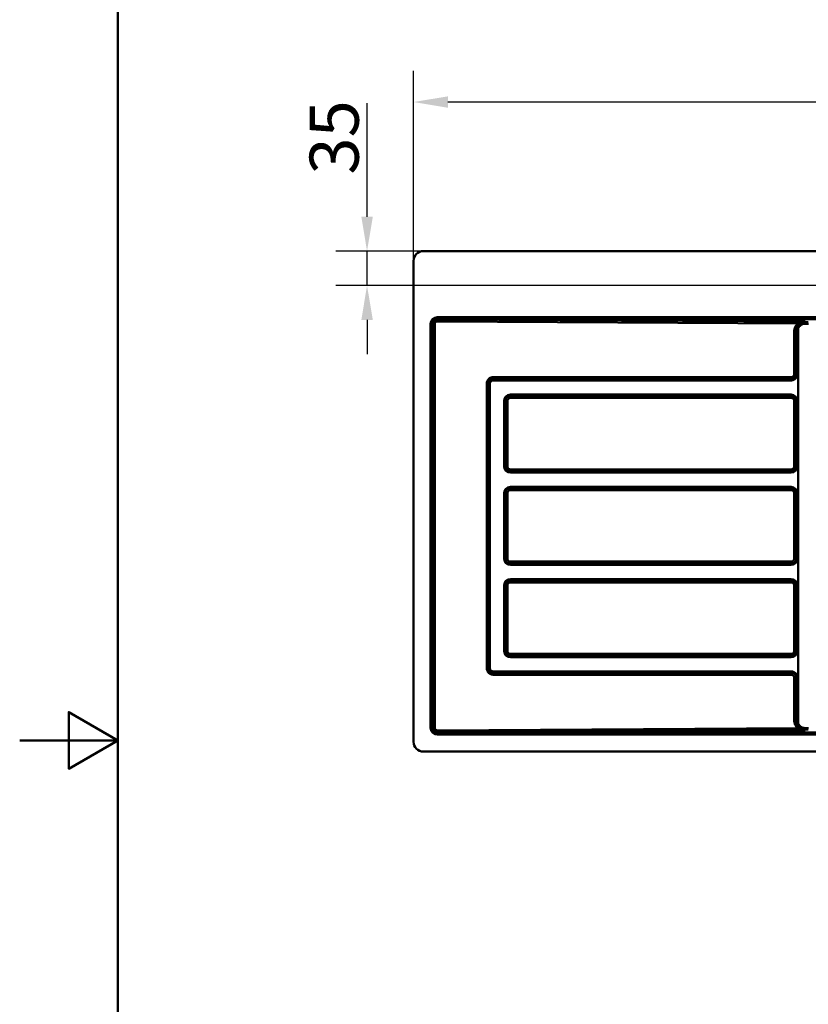
# Model space of a CAD drawing. Units: millimetres. Extents: x 0 to 2100, y 0 to 2970.
# Drawn here: x 0 to 804, y 1216 to 2219 of the extents above; entities that cross this region are included whole.
import ezdxf

# ---------------------------------------------------------------- set-up
doc = ezdxf.new("R2010")
doc.units = ezdxf.units.MM
doc.header["$LTSCALE"] = 10
for name, color, linetype, lineweight in [('Dimensions(ISO)', 7, 'Continuous', 25), ('Sketch Geometry(ISO)', 7, 'Continuous', 50), ('Visible Edges(ISO)', 7, 'Continuous', 50), ('Visible Tangent Edges(ISO)', 7, 'Continuous', 50)]:
    doc.layers.add(name, color=color, linetype=linetype, lineweight=lineweight)
doc.styles.add('Text__5.0mm', font='arial.ttf', dxfattribs={"width": 0.9})
doc.dimstyles.new('KS-Marketing', dxfattribs={"dimscale": 10, "dimtxt": 5, "dimasz": 3.5, "dimexe": 3.175, "dimexo": 0, "dimgap": 0.8, "dimtad": 1, "dimdec": 1, "dimrnd": 1e-08, "dimtxsty": 'Text__5.0mm', "dimcen": 0.09, "dimdle": 10, "dimclrd": 7, "dimclre": 7, "dimclrt": 7, "dimadec": 0, "dimazin": 2, "dimtfac": 0.7, "dimtdec": 4, "dimtmove": 0, "dimatfit": 3, "dimfxl": 1, "dimtolj": 1, "dimlwd": 25, "dimlwe": 25, "dimarcsym": 0})

# ---------------------------------------------------------------- blocks, each defined once
blk = doc.blocks.new('*D6')
at = {"layer": 'Defpoints', "color": 0, "linetype": 'Continuous', "transparency": 16777216}
for p in [(401.5, 2135.4), (401.5, 1973.5), (1401.5, 1973.5)]:
    blk.add_point(p, dxfattribs=at)
at = {"layer": 'Dimensions(ISO)', "color": 7, "linetype": 'Continuous', "lineweight": 25, "transparency": 16777216}
for p, q in [((401.5, 1973.5), (401.5, 2167.2)), ((1401.5, 1973.5), (1401.5, 2167.2)), ((1366.5, 2135.4), (436.5, 2135.4))]:
    blk.add_line(p, q, dxfattribs=at)
at = {"layer": 'Dimensions(ISO)', "color": 7, "linetype": 'Continuous', "transparency": 16777216}
for points in [[(436.5, 2141.2), (436.5, 2129.6), (401.5, 2135.4)], [(1366.5, 2141.2), (1366.5, 2129.6), (1401.5, 2135.4)]]:
    blk.add_solid(points, dxfattribs=at)
at = {"layer": 'Dimensions(ISO)', "color": 7, "linetype": 'Continuous', "lineweight": 25, "transparency": 16777216, "insert": (836.5, 2168.9), "char_height": 50, "attachment_point": 4, "style": 'Text__5.0mm'}
blk.add_mtext('\\A1;1000', dxfattribs=at)
blk = doc.blocks.new('*D12')
at = {"layer": 'Defpoints', "color": 0, "linetype": 'Continuous', "transparency": 16777216}
for p in [(411.5, 1983.5), (354.1, 1948.5), (1139, 1948.5)]:
    blk.add_point(p, dxfattribs=at)
at = {"layer": 'Dimensions(ISO)', "color": 7, "linetype": 'Continuous', "lineweight": 25, "transparency": 16777216}
for p, q in [((354.1, 2018.5), (354.1, 2134.3)), ((411.5, 1983.5), (322.4, 1983.5)), ((354.1, 1948.5), (354.1, 1983.5)), ((1139, 1948.5), (322.4, 1948.5)), ((354.1, 1913.5), (354.1, 1878.5))]:
    blk.add_line(p, q, dxfattribs=at)
at = {"layer": 'Dimensions(ISO)', "color": 7, "linetype": 'Continuous', "transparency": 16777216}
for points in [[(348.3, 2018.5), (360, 2018.5), (354.1, 1983.5)], [(348.3, 1913.5), (360, 1913.5), (354.1, 1948.5)]]:
    blk.add_solid(points, dxfattribs=at)
at = {"layer": 'Dimensions(ISO)', "color": 7, "linetype": 'Continuous', "lineweight": 25, "transparency": 16777216, "insert": (320.6, 2061.5), "char_height": 50, "attachment_point": 4, "rotation": 90, "style": 'Text__5.0mm'}
blk.add_mtext('\\A1;35', dxfattribs=at)
blk = doc.blocks.new('Borders Default Border')
at = {"layer": 'Sketch Geometry(ISO)', "flags": 128}
for points in [[(10, 10), (10, 287), (200, 287), (200, 10), (10, 10)], [(0, 148.5), (10, 148.5), (5, 151.39), (5, 145.61), (10, 148.5)]]:
    blk.add_lwpolyline(points, dxfattribs=at)

msp = doc.modelspace()

# ---------------------------------------------------------------- linework, layer by layer
at = {"layer": 'Visible Edges(ISO)'}
for p, q in [((411.5, 1983.55), (1391.5, 1983.55)), ((401.5, 1483.55), (401.5, 1973.55)), ((1391.5, 1473.55), (411.5, 1473.55))]:
    msp.add_line(p, q, dxfattribs=at)
for centre, start, end in [((411.5, 1973.55), 90, 180), ((411.5, 1483.55), 180, 270)]:
    msp.add_arc(centre, 10, start, end, dxfattribs=at)
at = {"layer": 'Visible Tangent Edges(ISO)'}
for p, q in [((425.73, 1916.15), (425.73, 1914.2)), ((1376.29, 1916.15), (425.73, 1916.15)), ((418.89, 1909.32), (420.84, 1909.32)), ((418.89, 1909.32), (418.89, 1497.78)), ((420.84, 1497.78), (420.84, 1909.32)), ((420.84, 1909.32), (421.17, 1908.99)), ((421.17, 1908.99), (421.17, 1498.11)), ((421.17, 1908.99), (423.07, 1908.99)), ((423.07, 1498.11), (423.07, 1908.99)), ((425.73, 1914.2), (1376.29, 1914.2)), ((426.07, 1913.85), (425.73, 1914.2)), ((426.02, 1911.9), (793.13, 1909.77)), ((800.71, 1911.68), (426.07, 1913.85)), ((801.13, 1911.05), (800.71, 1911.68)), ((791.34, 1901.19), (789.46, 1901.19)), ((789.46, 1901.19), (789.46, 1858.19)), ((791.34, 1901.19), (792.75, 1901.19)), ((791.34, 1858.19), (791.34, 1901.19)), ((792.75, 1858.19), (792.75, 1901.19)), ((793.66, 1905.05), (793.66, 1502.05)), ((791.34, 1858.19), (789.46, 1858.19)), ((791.34, 1858.19), (792.75, 1858.19)), ((477.95, 1848.34), (476.07, 1848.34)), ((476.07, 1848.34), (476.07, 1558.75)), ((477.95, 1848.34), (479.36, 1848.34)), ((477.95, 1558.75), (477.95, 1848.34)), ((479.36, 1558.75), (479.36, 1848.34)), ((482.8, 1851.79), (786.35, 1851.79)), ((482.83, 1853.23), (786.38, 1853.23)), ((786.42, 1855.14), (482.87, 1855.14)), ((786.35, 1837.31), (500.23, 1837.31)), ((786.38, 1835.87), (500.26, 1835.87)), ((493.83, 1830.91), (495.3, 1830.91)), ((493.83, 1830.91), (493.83, 1764.19)), ((497.25, 1830.91), (495.3, 1830.91)), ((495.3, 1830.91), (495.3, 1764.19)), ((497.25, 1764.19), (497.25, 1830.91)), ((500.3, 1833.95), (786.42, 1833.95)), ((791.34, 1830.91), (789.46, 1830.91)), ((789.46, 1830.91), (789.46, 1764.19)), ((791.34, 1764.19), (791.34, 1830.91)), ((792.75, 1830.91), (791.34, 1830.91)), ((792.75, 1764.19), (792.75, 1830.91)), ((495.3, 1764.19), (493.83, 1764.19)), ((497.25, 1764.19), (495.3, 1764.19)), ((500.23, 1757.79), (786.35, 1757.79)), ((500.26, 1759.23), (786.38, 1759.23)), ((786.42, 1761.14), (500.3, 1761.14)), ((791.34, 1764.19), (789.46, 1764.19)), ((791.34, 1764.19), (792.75, 1764.19)), ((493.83, 1736.91), (495.3, 1736.91)), ((493.83, 1736.91), (493.83, 1670.19)), ((497.25, 1736.91), (495.3, 1736.91)), ((495.3, 1736.91), (495.3, 1670.19)), ((497.25, 1670.19), (497.25, 1736.91)), ((786.35, 1743.31), (500.23, 1743.31)), ((786.38, 1741.87), (500.26, 1741.87)), ((500.3, 1739.95), (786.42, 1739.95)), ((791.34, 1736.91), (789.46, 1736.91)), ((789.46, 1736.91), (789.46, 1670.19)), ((791.34, 1670.19), (791.34, 1736.91)), ((792.75, 1736.91), (791.34, 1736.91)), ((792.75, 1670.19), (792.75, 1736.91)), ((495.3, 1670.19), (493.83, 1670.19)), ((497.25, 1670.19), (495.3, 1670.19)), ((786.42, 1667.14), (500.3, 1667.14)), ((791.34, 1670.19), (789.46, 1670.19)), ((791.34, 1670.19), (792.75, 1670.19)), ((500.23, 1663.79), (786.35, 1663.79)), ((500.26, 1665.23), (786.38, 1665.23)), ((786.35, 1649.31), (500.23, 1649.31)), ((786.38, 1647.87), (500.26, 1647.87)), ((500.3, 1645.95), (786.42, 1645.95)), ((493.83, 1642.91), (495.3, 1642.91)), ((493.83, 1642.91), (493.83, 1576.19)), ((495.3, 1642.91), (497.25, 1642.91)), ((495.3, 1642.91), (495.3, 1576.19)), ((497.25, 1576.19), (497.25, 1642.91)), ((791.34, 1642.91), (789.46, 1642.91)), ((789.46, 1642.91), (789.46, 1576.19)), ((791.34, 1576.19), (791.34, 1642.91)), ((792.75, 1642.91), (791.34, 1642.91)), ((792.75, 1576.19), (792.75, 1642.91)), ((495.3, 1576.19), (493.83, 1576.19)), ((497.25, 1576.19), (495.3, 1576.19)), ((789.46, 1576.19), (791.34, 1576.19)), ((791.34, 1576.19), (792.75, 1576.19)), ((500.23, 1569.79), (786.35, 1569.79)), ((500.26, 1571.23), (786.38, 1571.23)), ((786.42, 1573.14), (500.3, 1573.14)), ((477.95, 1558.75), (476.07, 1558.75)), ((477.95, 1558.75), (479.36, 1558.75)), ((786.35, 1555.31), (482.8, 1555.31)), ((786.38, 1553.87), (482.83, 1553.87)), ((482.87, 1551.95), (786.42, 1551.95)), ((791.34, 1548.91), (789.46, 1548.91)), ((789.46, 1548.91), (789.46, 1505.91)), ((791.34, 1548.91), (792.75, 1548.91)), ((791.34, 1505.91), (791.34, 1548.91)), ((792.75, 1505.91), (792.75, 1548.91)), ((789.46, 1505.91), (791.34, 1505.91)), ((791.34, 1505.91), (792.75, 1505.91)), ((420.84, 1497.78), (418.89, 1497.78)), ((421.17, 1498.11), (420.84, 1497.78)), ((421.17, 1498.11), (423.07, 1498.11)), ((793.13, 1497.33), (426.02, 1495.2)), ((426.07, 1493.24), (800.71, 1495.42)), ((800.71, 1495.42), (801.13, 1496.05)), ((425.73, 1492.9), (426.07, 1493.24)), ((425.73, 1492.9), (425.73, 1490.94)), ((1376.29, 1492.9), (425.73, 1492.9)), ((425.73, 1490.94), (1376.29, 1490.94))]:
    msp.add_line(p, q, dxfattribs=at)
at = {"layer": 'Visible Tangent Edges(ISO)', "flags": 128}
for points in [[(790.74, 1906.56), (790.63, 1906.36), (790.54, 1906.15), (790.44, 1905.93), (790.35, 1905.72), (790.27, 1905.5), (790.18, 1905.29), (790.11, 1905.07), (790.03, 1904.85), (789.96, 1904.63), (789.9, 1904.4), (789.84, 1904.18), (789.78, 1903.95), (789.73, 1903.73), (789.69, 1903.5), (789.64, 1903.27), (789.61, 1903.04), (789.57, 1902.81), (789.54, 1902.58), (789.52, 1902.35), (789.5, 1902.12), (789.48, 1901.89), (789.47, 1901.66), (789.47, 1901.42), (789.46, 1901.19)], [(793.13, 1909.77), (793.01, 1909.66), (792.89, 1909.54), (792.77, 1909.42), (792.66, 1909.3), (792.54, 1909.18), (792.43, 1909.05), (792.32, 1908.93), (792.21, 1908.8), (792.1, 1908.67), (792, 1908.54), (791.9, 1908.41), (791.79, 1908.27), (791.69, 1908.14), (791.6, 1908), (791.5, 1907.86), (791.41, 1907.72), (791.32, 1907.58), (791.23, 1907.44), (791.14, 1907.3), (791.06, 1907.15), (790.97, 1907.01), (790.89, 1906.86), (790.81, 1906.71), (790.74, 1906.56)], [(792.41, 1905.7), (792.47, 1905.82), (792.54, 1905.95), (792.61, 1906.07), (792.68, 1906.19), (792.75, 1906.31), (792.82, 1906.43), (792.89, 1906.55), (792.97, 1906.67), (793.05, 1906.78), (793.13, 1906.9), (793.21, 1907.01), (793.29, 1907.13), (793.38, 1907.24), (793.46, 1907.35), (793.55, 1907.46), (793.64, 1907.56), (793.73, 1907.67), (793.82, 1907.78), (793.92, 1907.88), (794.01, 1907.98), (794.11, 1908.08), (794.21, 1908.18), (794.31, 1908.28), (794.41, 1908.38)], [(793.82, 1910.08), (793.79, 1910.07), (793.76, 1910.05), (793.73, 1910.04), (793.7, 1910.03), (793.67, 1910.02), (793.64, 1910), (793.61, 1909.99), (793.58, 1909.98), (793.56, 1909.96), (793.53, 1909.95), (793.5, 1909.94), (793.47, 1909.93), (793.44, 1909.91), (793.41, 1909.9), (793.38, 1909.89), (793.36, 1909.88), (793.33, 1909.86), (793.3, 1909.85), (793.27, 1909.84), (793.24, 1909.82), (793.21, 1909.81), (793.19, 1909.8), (793.16, 1909.78), (793.13, 1909.77)], [(793.66, 1905.05), (793.84, 1905.39), (794.04, 1905.72), (794.25, 1906.03), (794.48, 1906.34), (794.72, 1906.64), (794.97, 1906.93), (795.24, 1907.2), (795.51, 1907.47), (795.81, 1907.71), (796.11, 1907.95), (796.42, 1908.17), (796.74, 1908.38), (797.07, 1908.57), (797.41, 1908.74), (797.76, 1908.9), (798.12, 1909.04), (798.48, 1909.17), (798.85, 1909.28), (799.22, 1909.37), (799.59, 1909.45), (799.97, 1909.51), (800.35, 1909.55), (800.73, 1909.58), (801.12, 1909.58)], [(800.71, 1911.68), (800.41, 1911.66), (800.12, 1911.63), (799.82, 1911.61), (799.52, 1911.57), (799.23, 1911.54), (798.93, 1911.49), (798.64, 1911.45), (798.34, 1911.4), (798.05, 1911.35), (797.76, 1911.29), (797.47, 1911.23), (797.17, 1911.16), (796.89, 1911.09), (796.6, 1911.02), (796.31, 1910.94), (796.02, 1910.86), (795.74, 1910.78), (795.46, 1910.69), (795.18, 1910.6), (794.9, 1910.5), (794.63, 1910.4), (794.35, 1910.29), (794.08, 1910.19), (793.82, 1910.08)], [(794.41, 1908.38), (794.43, 1908.4), (794.45, 1908.42), (794.48, 1908.44), (794.5, 1908.46), (794.52, 1908.49), (794.55, 1908.51), (794.57, 1908.53), (794.6, 1908.55), (794.62, 1908.57), (794.64, 1908.59), (794.67, 1908.62), (794.69, 1908.64), (794.72, 1908.66), (794.74, 1908.68), (794.76, 1908.7), (794.79, 1908.72), (794.81, 1908.74), (794.84, 1908.76), (794.86, 1908.78), (794.89, 1908.81), (794.91, 1908.83), (794.93, 1908.85), (794.96, 1908.87), (794.98, 1908.89)], [(794.98, 1908.89), (795.21, 1909.07), (795.43, 1909.26), (795.66, 1909.43), (795.89, 1909.6), (796.12, 1909.77), (796.35, 1909.93), (796.59, 1910.08), (796.82, 1910.22), (797.06, 1910.36), (797.3, 1910.5), (797.54, 1910.63), (797.78, 1910.75), (798.02, 1910.86), (798.26, 1910.97), (798.5, 1911.07), (798.75, 1911.16), (798.99, 1911.25), (799.23, 1911.33), (799.48, 1911.41), (799.73, 1911.48), (799.97, 1911.54), (800.22, 1911.59), (800.46, 1911.64), (800.71, 1911.68)], [(801.13, 1911.05), (800.86, 1911.04), (800.58, 1911.03), (800.31, 1911.01), (800.03, 1910.98), (799.76, 1910.95), (799.48, 1910.91), (799.21, 1910.86), (798.94, 1910.8), (798.67, 1910.73), (798.41, 1910.66), (798.14, 1910.58), (797.88, 1910.49), (797.62, 1910.4), (797.36, 1910.29), (797.11, 1910.18), (796.86, 1910.07), (796.61, 1909.94), (796.36, 1909.81), (796.12, 1909.68), (795.89, 1909.53), (795.65, 1909.38), (795.43, 1909.22), (795.2, 1909.06), (794.98, 1908.89)], [(801.13, 1911.05), (801.13, 1911.03), (801.13, 1911.01), (801.13, 1910.98), (801.13, 1910.94), (801.13, 1910.91), (801.13, 1910.87), (801.13, 1910.82), (801.13, 1910.77), (801.13, 1910.71), (801.13, 1910.65), (801.12, 1910.59), (801.12, 1910.52), (801.12, 1910.45), (801.12, 1910.38), (801.12, 1910.3), (801.12, 1910.23), (801.12, 1910.15), (801.12, 1910.07), (801.12, 1909.99), (801.12, 1909.9), (801.12, 1909.82), (801.12, 1909.74), (801.12, 1909.66), (801.12, 1909.58)], [(801.12, 1909.58), (801.35, 1909.58), (801.59, 1909.58), (801.82, 1909.58), (802.06, 1909.58), (802.29, 1909.58), (802.53, 1909.58), (802.76, 1909.58), (803, 1909.58), (803.23, 1909.58), (803.47, 1909.58), (803.7, 1909.58), (803.94, 1909.58), (804.17, 1909.58)], [(803.94, 1911.04), (803.71, 1911.04), (803.48, 1911.04), (803.24, 1911.04), (803.01, 1911.04), (802.77, 1911.04), (802.54, 1911.04), (802.31, 1911.05), (802.07, 1911.05), (801.84, 1911.05), (801.6, 1911.05), (801.37, 1911.05), (801.13, 1911.05)], [(791.34, 1901.19), (791.34, 1901.39), (791.35, 1901.58), (791.36, 1901.78), (791.37, 1901.97), (791.39, 1902.17), (791.41, 1902.36), (791.43, 1902.55), (791.46, 1902.75), (791.49, 1902.94), (791.53, 1903.13), (791.57, 1903.32), (791.61, 1903.51), (791.66, 1903.7), (791.71, 1903.89), (791.76, 1904.08), (791.82, 1904.26), (791.88, 1904.45), (791.95, 1904.63), (792.01, 1904.81), (792.09, 1904.99), (792.16, 1905.17), (792.24, 1905.35), (792.32, 1905.53), (792.41, 1905.7)], [(792.41, 1905.7), (792.43, 1905.69), (792.45, 1905.68), (792.48, 1905.66), (792.51, 1905.65), (792.54, 1905.63), (792.58, 1905.61), (792.62, 1905.59), (792.66, 1905.56), (792.71, 1905.54), (792.76, 1905.51), (792.82, 1905.48), (792.87, 1905.45), (792.93, 1905.42), (792.99, 1905.39), (793.06, 1905.36), (793.12, 1905.33), (793.19, 1905.29), (793.26, 1905.26), (793.32, 1905.22), (793.39, 1905.19), (793.46, 1905.15), (793.53, 1905.12), (793.6, 1905.08), (793.66, 1905.05)], [(792.75, 1901.19), (792.75, 1901.36), (792.76, 1901.53), (792.77, 1901.69), (792.78, 1901.86), (792.79, 1902.02), (792.81, 1902.19), (792.83, 1902.36), (792.85, 1902.52), (792.88, 1902.69), (792.91, 1902.85), (792.94, 1903.01), (792.98, 1903.18), (793.02, 1903.34), (793.06, 1903.5), (793.11, 1903.66), (793.16, 1903.82), (793.21, 1903.98), (793.27, 1904.13), (793.33, 1904.29), (793.39, 1904.44), (793.45, 1904.6), (793.52, 1904.75), (793.59, 1904.9), (793.66, 1905.05)], [(786.35, 1851.79), (786.77, 1851.8), (787.19, 1851.84), (787.61, 1851.91), (788.02, 1852.01), (788.42, 1852.13), (788.81, 1852.27), (789.19, 1852.44), (789.56, 1852.64), (789.92, 1852.86), (790.26, 1853.1), (790.59, 1853.37), (790.89, 1853.66), (791.18, 1853.96), (791.44, 1854.29), (791.69, 1854.63), (791.91, 1854.99), (792.1, 1855.36), (792.27, 1855.74), (792.42, 1856.13), (792.54, 1856.54), (792.63, 1856.94), (792.7, 1857.36), (792.74, 1857.77), (792.75, 1858.19)], [(786.38, 1853.23), (786.7, 1853.24), (787.02, 1853.27), (787.33, 1853.32), (787.65, 1853.39), (787.96, 1853.48), (788.27, 1853.59), (788.56, 1853.72), (788.85, 1853.87), (789.14, 1854.05), (789.4, 1854.24), (789.66, 1854.45), (789.9, 1854.67), (790.13, 1854.91), (790.33, 1855.17), (790.52, 1855.44), (790.7, 1855.72), (790.85, 1856.01), (790.98, 1856.3), (791.09, 1856.61), (791.18, 1856.92), (791.25, 1857.24), (791.3, 1857.55), (791.33, 1857.87), (791.34, 1858.19)], [(789.46, 1858.19), (789.46, 1857.99), (789.44, 1857.79), (789.41, 1857.6), (789.36, 1857.4), (789.31, 1857.21), (789.24, 1857.02), (789.16, 1856.84), (789.07, 1856.66), (788.96, 1856.49), (788.85, 1856.33), (788.72, 1856.17), (788.58, 1856.03), (788.44, 1855.89), (788.28, 1855.76), (788.12, 1855.65), (787.95, 1855.54), (787.77, 1855.45), (787.59, 1855.37), (787.4, 1855.3), (787.21, 1855.24), (787.01, 1855.2), (786.82, 1855.17), (786.62, 1855.15), (786.42, 1855.14)], [(482.87, 1855.14), (482.42, 1855.13), (481.98, 1855.09), (481.54, 1855.02), (481.11, 1854.91), (480.68, 1854.79), (480.26, 1854.63), (479.86, 1854.45), (479.46, 1854.24), (479.09, 1854), (478.72, 1853.75), (478.38, 1853.46), (478.05, 1853.16), (477.75, 1852.83), (477.47, 1852.49), (477.21, 1852.13), (476.97, 1851.75), (476.76, 1851.35), (476.58, 1850.94), (476.43, 1850.53), (476.3, 1850.1), (476.2, 1849.67), (476.13, 1849.23), (476.08, 1848.79), (476.07, 1848.34)], [(477.95, 1848.34), (477.96, 1848.66), (477.99, 1848.98), (478.04, 1849.3), (478.11, 1849.61), (478.2, 1849.92), (478.32, 1850.22), (478.45, 1850.51), (478.6, 1850.79), (478.77, 1851.06), (478.95, 1851.32), (479.15, 1851.57), (479.37, 1851.8), (479.6, 1852.02), (479.85, 1852.22), (480.11, 1852.41), (480.38, 1852.58), (480.66, 1852.73), (480.95, 1852.86), (481.25, 1852.97), (481.56, 1853.06), (481.87, 1853.13), (482.19, 1853.19), (482.51, 1853.22), (482.83, 1853.23)], [(479.36, 1848.34), (479.36, 1848.57), (479.39, 1848.8), (479.42, 1849.02), (479.47, 1849.24), (479.54, 1849.45), (479.61, 1849.67), (479.71, 1849.87), (479.81, 1850.07), (479.93, 1850.26), (480.06, 1850.45), (480.21, 1850.62), (480.36, 1850.79), (480.52, 1850.94), (480.7, 1851.08), (480.88, 1851.22), (481.07, 1851.33), (481.27, 1851.44), (481.48, 1851.53), (481.69, 1851.61), (481.91, 1851.68), (482.13, 1851.73), (482.35, 1851.76), (482.58, 1851.78), (482.8, 1851.79)], [(482.83, 1853.23), (482.83, 1853.2), (482.83, 1853.18), (482.82, 1853.14), (482.82, 1853.11), (482.82, 1853.07), (482.82, 1853.02), (482.82, 1852.97), (482.82, 1852.92), (482.81, 1852.87), (482.81, 1852.81), (482.81, 1852.74), (482.81, 1852.68), (482.81, 1852.61), (482.81, 1852.54), (482.81, 1852.47), (482.81, 1852.4), (482.8, 1852.32), (482.8, 1852.24), (482.8, 1852.17), (482.8, 1852.09), (482.8, 1852.02), (482.8, 1851.94), (482.8, 1851.86), (482.8, 1851.79)], [(786.38, 1853.23), (786.38, 1853.2), (786.38, 1853.18), (786.38, 1853.14), (786.37, 1853.11), (786.37, 1853.07), (786.37, 1853.02), (786.37, 1852.97), (786.37, 1852.92), (786.36, 1852.87), (786.36, 1852.81), (786.36, 1852.74), (786.36, 1852.68), (786.36, 1852.61), (786.36, 1852.54), (786.36, 1852.47), (786.36, 1852.4), (786.36, 1852.32), (786.35, 1852.24), (786.35, 1852.17), (786.35, 1852.09), (786.35, 1852.02), (786.35, 1851.94), (786.35, 1851.86), (786.35, 1851.79)], [(500.26, 1835.87), (499.94, 1835.86), (499.62, 1835.83), (499.31, 1835.78), (498.99, 1835.71), (498.68, 1835.62), (498.37, 1835.51), (498.08, 1835.38), (497.79, 1835.22), (497.51, 1835.05), (497.24, 1834.86), (496.98, 1834.65), (496.74, 1834.43), (496.52, 1834.19), (496.31, 1833.93), (496.12, 1833.66), (495.95, 1833.38), (495.79, 1833.09), (495.66, 1832.79), (495.55, 1832.49), (495.46, 1832.18), (495.39, 1831.86), (495.34, 1831.54), (495.31, 1831.22), (495.3, 1830.91)], [(791.34, 1830.91), (791.33, 1831.22), (791.3, 1831.54), (791.25, 1831.86), (791.18, 1832.17), (791.09, 1832.49), (790.98, 1832.79), (790.85, 1833.09), (790.7, 1833.38), (790.52, 1833.66), (790.33, 1833.93), (790.13, 1834.19), (789.9, 1834.43), (789.66, 1834.65), (789.4, 1834.86), (789.14, 1835.05), (788.86, 1835.22), (788.57, 1835.38), (788.27, 1835.51), (787.96, 1835.62), (787.65, 1835.71), (787.34, 1835.78), (787.02, 1835.83), (786.7, 1835.86), (786.38, 1835.87)], [(497.25, 1830.91), (497.26, 1831.11), (497.28, 1831.3), (497.31, 1831.5), (497.35, 1831.7), (497.41, 1831.89), (497.48, 1832.08), (497.56, 1832.26), (497.65, 1832.44), (497.75, 1832.61), (497.87, 1832.77), (498, 1832.93), (498.13, 1833.07), (498.28, 1833.21), (498.43, 1833.34), (498.6, 1833.45), (498.77, 1833.56), (498.95, 1833.65), (499.13, 1833.73), (499.32, 1833.8), (499.51, 1833.85), (499.7, 1833.9), (499.9, 1833.93), (500.1, 1833.95), (500.3, 1833.95)], [(786.42, 1833.95), (786.62, 1833.95), (786.82, 1833.93), (787.01, 1833.9), (787.21, 1833.85), (787.4, 1833.8), (787.59, 1833.73), (787.77, 1833.65), (787.95, 1833.56), (788.12, 1833.45), (788.28, 1833.34), (788.44, 1833.21), (788.58, 1833.07), (788.72, 1832.93), (788.85, 1832.77), (788.96, 1832.61), (789.07, 1832.44), (789.16, 1832.26), (789.24, 1832.08), (789.31, 1831.89), (789.36, 1831.7), (789.41, 1831.5), (789.44, 1831.3), (789.46, 1831.11), (789.46, 1830.91)], [(495.3, 1764.19), (495.31, 1763.87), (495.34, 1763.55), (495.39, 1763.24), (495.46, 1762.92), (495.55, 1762.61), (495.66, 1762.3), (495.79, 1762.01), (495.95, 1761.72), (496.12, 1761.44), (496.31, 1761.17), (496.52, 1760.91), (496.74, 1760.67), (496.98, 1760.45), (497.24, 1760.24), (497.51, 1760.05), (497.79, 1759.87), (498.08, 1759.72), (498.38, 1759.59), (498.68, 1759.48), (498.99, 1759.39), (499.31, 1759.32), (499.63, 1759.27), (499.94, 1759.24), (500.26, 1759.23)], [(500.3, 1761.14), (500.1, 1761.15), (499.9, 1761.17), (499.7, 1761.2), (499.51, 1761.24), (499.32, 1761.3), (499.13, 1761.37), (498.95, 1761.45), (498.77, 1761.54), (498.6, 1761.65), (498.43, 1761.76), (498.28, 1761.89), (498.13, 1762.03), (498, 1762.17), (497.87, 1762.33), (497.75, 1762.49), (497.65, 1762.66), (497.56, 1762.84), (497.48, 1763.02), (497.41, 1763.21), (497.35, 1763.4), (497.31, 1763.6), (497.28, 1763.79), (497.26, 1763.99), (497.25, 1764.19)], [(786.38, 1759.23), (786.7, 1759.24), (787.02, 1759.27), (787.34, 1759.32), (787.65, 1759.39), (787.96, 1759.48), (788.27, 1759.59), (788.57, 1759.72), (788.86, 1759.88), (789.14, 1760.05), (789.4, 1760.24), (789.66, 1760.45), (789.9, 1760.67), (790.13, 1760.91), (790.33, 1761.17), (790.52, 1761.44), (790.7, 1761.72), (790.85, 1762.01), (790.98, 1762.31), (791.09, 1762.61), (791.18, 1762.92), (791.25, 1763.24), (791.3, 1763.56), (791.33, 1763.87), (791.34, 1764.19)], [(789.46, 1764.19), (789.46, 1763.99), (789.44, 1763.79), (789.41, 1763.6), (789.36, 1763.4), (789.31, 1763.21), (789.24, 1763.02), (789.16, 1762.84), (789.07, 1762.66), (788.96, 1762.49), (788.85, 1762.33), (788.72, 1762.17), (788.58, 1762.03), (788.44, 1761.89), (788.28, 1761.76), (788.12, 1761.65), (787.95, 1761.54), (787.77, 1761.45), (787.59, 1761.37), (787.4, 1761.3), (787.21, 1761.24), (787.01, 1761.2), (786.82, 1761.17), (786.62, 1761.15), (786.42, 1761.14)], [(500.26, 1741.87), (499.94, 1741.86), (499.62, 1741.83), (499.31, 1741.78), (498.99, 1741.71), (498.68, 1741.62), (498.37, 1741.51), (498.08, 1741.38), (497.79, 1741.22), (497.51, 1741.05), (497.24, 1740.86), (496.98, 1740.65), (496.74, 1740.43), (496.52, 1740.19), (496.31, 1739.93), (496.12, 1739.66), (495.95, 1739.38), (495.79, 1739.09), (495.66, 1738.79), (495.55, 1738.49), (495.46, 1738.18), (495.39, 1737.86), (495.34, 1737.54), (495.31, 1737.22), (495.3, 1736.91)], [(497.25, 1736.91), (497.26, 1737.11), (497.28, 1737.3), (497.31, 1737.5), (497.35, 1737.7), (497.41, 1737.89), (497.48, 1738.08), (497.56, 1738.26), (497.65, 1738.44), (497.75, 1738.61), (497.87, 1738.77), (498, 1738.93), (498.13, 1739.07), (498.28, 1739.21), (498.43, 1739.34), (498.6, 1739.45), (498.77, 1739.56), (498.95, 1739.65), (499.13, 1739.73), (499.32, 1739.8), (499.51, 1739.85), (499.7, 1739.9), (499.9, 1739.93), (500.1, 1739.95), (500.3, 1739.95)], [(791.34, 1736.91), (791.33, 1737.22), (791.3, 1737.54), (791.25, 1737.86), (791.18, 1738.17), (791.09, 1738.49), (790.98, 1738.79), (790.85, 1739.09), (790.7, 1739.38), (790.52, 1739.66), (790.33, 1739.93), (790.13, 1740.19), (789.9, 1740.43), (789.66, 1740.65), (789.4, 1740.86), (789.14, 1741.05), (788.86, 1741.22), (788.57, 1741.38), (788.27, 1741.51), (787.96, 1741.62), (787.65, 1741.71), (787.34, 1741.78), (787.02, 1741.83), (786.7, 1741.86), (786.38, 1741.87)], [(786.42, 1739.95), (786.62, 1739.95), (786.82, 1739.93), (787.01, 1739.9), (787.21, 1739.85), (787.4, 1739.8), (787.59, 1739.73), (787.77, 1739.65), (787.95, 1739.56), (788.12, 1739.45), (788.28, 1739.34), (788.44, 1739.21), (788.58, 1739.07), (788.72, 1738.93), (788.85, 1738.77), (788.96, 1738.61), (789.07, 1738.44), (789.16, 1738.26), (789.24, 1738.08), (789.31, 1737.89), (789.36, 1737.7), (789.41, 1737.5), (789.44, 1737.3), (789.46, 1737.11), (789.46, 1736.91)], [(495.3, 1670.19), (495.31, 1669.87), (495.34, 1669.55), (495.39, 1669.24), (495.46, 1668.92), (495.55, 1668.61), (495.66, 1668.3), (495.79, 1668.01), (495.95, 1667.72), (496.12, 1667.44), (496.31, 1667.17), (496.52, 1666.91), (496.74, 1666.67), (496.98, 1666.45), (497.24, 1666.24), (497.51, 1666.05), (497.79, 1665.87), (498.08, 1665.72), (498.38, 1665.59), (498.68, 1665.48), (498.99, 1665.39), (499.31, 1665.32), (499.63, 1665.27), (499.94, 1665.24), (500.26, 1665.23)], [(500.3, 1667.14), (500.1, 1667.15), (499.9, 1667.17), (499.7, 1667.2), (499.51, 1667.24), (499.32, 1667.3), (499.13, 1667.37), (498.95, 1667.45), (498.77, 1667.54), (498.6, 1667.65), (498.43, 1667.76), (498.28, 1667.89), (498.13, 1668.03), (498, 1668.17), (497.87, 1668.33), (497.75, 1668.49), (497.65, 1668.66), (497.56, 1668.84), (497.48, 1669.02), (497.41, 1669.21), (497.35, 1669.4), (497.31, 1669.6), (497.28, 1669.79), (497.26, 1669.99), (497.25, 1670.19)], [(786.38, 1665.23), (786.7, 1665.24), (787.02, 1665.27), (787.34, 1665.32), (787.65, 1665.39), (787.96, 1665.48), (788.27, 1665.59), (788.57, 1665.72), (788.86, 1665.88), (789.14, 1666.05), (789.4, 1666.24), (789.66, 1666.45), (789.9, 1666.67), (790.13, 1666.91), (790.33, 1667.17), (790.52, 1667.44), (790.7, 1667.72), (790.85, 1668.01), (790.98, 1668.31), (791.09, 1668.61), (791.18, 1668.92), (791.25, 1669.24), (791.3, 1669.56), (791.33, 1669.87), (791.34, 1670.19)], [(789.46, 1670.19), (789.46, 1669.99), (789.44, 1669.79), (789.41, 1669.6), (789.36, 1669.4), (789.31, 1669.21), (789.24, 1669.02), (789.16, 1668.84), (789.07, 1668.66), (788.96, 1668.49), (788.85, 1668.33), (788.72, 1668.17), (788.58, 1668.03), (788.44, 1667.89), (788.28, 1667.76), (788.12, 1667.65), (787.95, 1667.54), (787.77, 1667.45), (787.59, 1667.37), (787.4, 1667.3), (787.21, 1667.24), (787.01, 1667.2), (786.82, 1667.17), (786.62, 1667.15), (786.42, 1667.14)], [(500.26, 1647.87), (499.94, 1647.86), (499.63, 1647.83), (499.31, 1647.78), (498.99, 1647.71), (498.68, 1647.62), (498.38, 1647.51), (498.08, 1647.38), (497.79, 1647.22), (497.51, 1647.05), (497.24, 1646.86), (496.98, 1646.65), (496.74, 1646.43), (496.52, 1646.19), (496.31, 1645.93), (496.12, 1645.66), (495.95, 1645.38), (495.79, 1645.09), (495.66, 1644.79), (495.55, 1644.49), (495.46, 1644.18), (495.39, 1643.86), (495.34, 1643.54), (495.31, 1643.22), (495.3, 1642.91)], [(497.25, 1642.91), (497.26, 1643.11), (497.28, 1643.31), (497.31, 1643.5), (497.35, 1643.7), (497.41, 1643.89), (497.48, 1644.08), (497.56, 1644.26), (497.65, 1644.44), (497.75, 1644.61), (497.87, 1644.77), (498, 1644.93), (498.13, 1645.07), (498.28, 1645.21), (498.43, 1645.34), (498.6, 1645.45), (498.77, 1645.56), (498.95, 1645.65), (499.13, 1645.73), (499.32, 1645.8), (499.51, 1645.85), (499.7, 1645.9), (499.9, 1645.93), (500.1, 1645.95), (500.3, 1645.95)], [(791.34, 1642.91), (791.33, 1643.22), (791.3, 1643.54), (791.25, 1643.86), (791.18, 1644.17), (791.09, 1644.49), (790.98, 1644.79), (790.85, 1645.09), (790.7, 1645.38), (790.52, 1645.66), (790.33, 1645.93), (790.13, 1646.19), (789.9, 1646.43), (789.66, 1646.65), (789.4, 1646.86), (789.14, 1647.05), (788.86, 1647.22), (788.57, 1647.38), (788.27, 1647.51), (787.96, 1647.62), (787.65, 1647.71), (787.34, 1647.78), (787.02, 1647.83), (786.7, 1647.86), (786.38, 1647.87)], [(786.42, 1645.95), (786.62, 1645.95), (786.82, 1645.93), (787.01, 1645.9), (787.21, 1645.85), (787.4, 1645.8), (787.59, 1645.73), (787.77, 1645.65), (787.95, 1645.56), (788.12, 1645.45), (788.28, 1645.34), (788.44, 1645.21), (788.58, 1645.07), (788.72, 1644.93), (788.85, 1644.77), (788.96, 1644.61), (789.07, 1644.44), (789.16, 1644.26), (789.24, 1644.08), (789.31, 1643.89), (789.36, 1643.7), (789.41, 1643.5), (789.44, 1643.3), (789.46, 1643.11), (789.46, 1642.91)], [(495.3, 1576.19), (495.31, 1575.87), (495.34, 1575.55), (495.39, 1575.24), (495.46, 1574.92), (495.55, 1574.61), (495.66, 1574.3), (495.79, 1574.01), (495.95, 1573.72), (496.12, 1573.44), (496.31, 1573.17), (496.52, 1572.91), (496.74, 1572.67), (496.98, 1572.45), (497.24, 1572.24), (497.51, 1572.05), (497.79, 1571.87), (498.08, 1571.72), (498.38, 1571.59), (498.68, 1571.48), (498.99, 1571.39), (499.31, 1571.32), (499.63, 1571.27), (499.94, 1571.24), (500.26, 1571.23)], [(500.3, 1573.14), (500.1, 1573.15), (499.9, 1573.17), (499.7, 1573.2), (499.51, 1573.24), (499.32, 1573.3), (499.13, 1573.37), (498.95, 1573.45), (498.77, 1573.54), (498.6, 1573.65), (498.43, 1573.76), (498.28, 1573.89), (498.13, 1574.03), (498, 1574.17), (497.87, 1574.33), (497.75, 1574.49), (497.65, 1574.66), (497.56, 1574.84), (497.48, 1575.02), (497.41, 1575.21), (497.35, 1575.4), (497.31, 1575.6), (497.28, 1575.79), (497.26, 1575.99), (497.25, 1576.19)], [(786.38, 1571.23), (786.7, 1571.24), (787.02, 1571.27), (787.34, 1571.32), (787.65, 1571.39), (787.96, 1571.48), (788.27, 1571.59), (788.57, 1571.72), (788.86, 1571.88), (789.14, 1572.05), (789.4, 1572.24), (789.66, 1572.45), (789.9, 1572.67), (790.13, 1572.91), (790.33, 1573.17), (790.52, 1573.44), (790.7, 1573.72), (790.85, 1574.01), (790.98, 1574.31), (791.09, 1574.61), (791.18, 1574.92), (791.25, 1575.24), (791.3, 1575.56), (791.33, 1575.87), (791.34, 1576.19)], [(789.46, 1576.19), (789.46, 1575.99), (789.44, 1575.79), (789.41, 1575.6), (789.36, 1575.4), (789.31, 1575.21), (789.24, 1575.02), (789.16, 1574.84), (789.07, 1574.66), (788.96, 1574.49), (788.85, 1574.33), (788.72, 1574.17), (788.58, 1574.03), (788.44, 1573.89), (788.28, 1573.76), (788.12, 1573.65), (787.95, 1573.54), (787.77, 1573.45), (787.59, 1573.37), (787.4, 1573.3), (787.21, 1573.24), (787.01, 1573.2), (786.82, 1573.17), (786.62, 1573.15), (786.42, 1573.14)], [(476.07, 1558.75), (476.08, 1558.31), (476.13, 1557.87), (476.2, 1557.43), (476.3, 1556.99), (476.43, 1556.57), (476.58, 1556.15), (476.76, 1555.74), (476.97, 1555.35), (477.21, 1554.97), (477.47, 1554.61), (477.75, 1554.27), (478.05, 1553.94), (478.38, 1553.64), (478.72, 1553.35), (479.09, 1553.09), (479.47, 1552.86), (479.86, 1552.65), (480.27, 1552.47), (480.68, 1552.31), (481.11, 1552.18), (481.54, 1552.08), (481.98, 1552.01), (482.42, 1551.97), (482.87, 1551.95)], [(482.83, 1553.87), (482.51, 1553.88), (482.19, 1553.91), (481.88, 1553.96), (481.56, 1554.04), (481.26, 1554.13), (480.96, 1554.24), (480.67, 1554.37), (480.38, 1554.52), (480.11, 1554.69), (479.85, 1554.87), (479.6, 1555.08), (479.37, 1555.3), (479.15, 1555.53), (478.95, 1555.77), (478.77, 1556.03), (478.6, 1556.31), (478.45, 1556.59), (478.32, 1556.88), (478.2, 1557.18), (478.11, 1557.48), (478.04, 1557.8), (477.99, 1558.11), (477.96, 1558.43), (477.95, 1558.75)], [(482.8, 1555.31), (482.58, 1555.32), (482.35, 1555.34), (482.13, 1555.37), (481.91, 1555.42), (481.69, 1555.49), (481.48, 1555.57), (481.27, 1555.66), (481.07, 1555.76), (480.88, 1555.88), (480.7, 1556.01), (480.52, 1556.16), (480.36, 1556.31), (480.21, 1556.48), (480.06, 1556.65), (479.93, 1556.83), (479.81, 1557.03), (479.71, 1557.23), (479.61, 1557.43), (479.54, 1557.64), (479.47, 1557.86), (479.42, 1558.08), (479.39, 1558.3), (479.36, 1558.53), (479.36, 1558.75)], [(482.83, 1553.87), (482.83, 1553.89), (482.83, 1553.92), (482.82, 1553.95), (482.82, 1553.99), (482.82, 1554.03), (482.82, 1554.08), (482.82, 1554.12), (482.82, 1554.18), (482.81, 1554.23), (482.81, 1554.29), (482.81, 1554.35), (482.81, 1554.42), (482.81, 1554.49), (482.81, 1554.56), (482.81, 1554.63), (482.81, 1554.7), (482.8, 1554.78), (482.8, 1554.85), (482.8, 1554.93), (482.8, 1555.01), (482.8, 1555.08), (482.8, 1555.16), (482.8, 1555.23), (482.8, 1555.31)], [(786.38, 1553.87), (786.38, 1553.89), (786.38, 1553.92), (786.38, 1553.95), (786.37, 1553.99), (786.37, 1554.03), (786.37, 1554.08), (786.37, 1554.12), (786.37, 1554.18), (786.36, 1554.23), (786.36, 1554.29), (786.36, 1554.35), (786.36, 1554.42), (786.36, 1554.49), (786.36, 1554.56), (786.36, 1554.63), (786.36, 1554.7), (786.36, 1554.78), (786.35, 1554.85), (786.35, 1554.93), (786.35, 1555.01), (786.35, 1555.08), (786.35, 1555.16), (786.35, 1555.23), (786.35, 1555.31)], [(792.75, 1548.91), (792.74, 1549.32), (792.7, 1549.74), (792.63, 1550.15), (792.54, 1550.56), (792.42, 1550.96), (792.27, 1551.36), (792.1, 1551.74), (791.91, 1552.11), (791.69, 1552.47), (791.44, 1552.81), (791.18, 1553.14), (790.89, 1553.44), (790.59, 1553.73), (790.26, 1553.99), (789.92, 1554.24), (789.56, 1554.46), (789.19, 1554.66), (788.81, 1554.83), (788.42, 1554.97), (788.02, 1555.09), (787.61, 1555.19), (787.19, 1555.25), (786.77, 1555.29), (786.35, 1555.31)], [(791.34, 1548.91), (791.33, 1549.22), (791.3, 1549.54), (791.25, 1549.86), (791.18, 1550.17), (791.09, 1550.49), (790.98, 1550.79), (790.85, 1551.09), (790.7, 1551.38), (790.52, 1551.66), (790.33, 1551.93), (790.13, 1552.19), (789.9, 1552.43), (789.66, 1552.65), (789.4, 1552.86), (789.14, 1553.05), (788.86, 1553.22), (788.57, 1553.38), (788.27, 1553.51), (787.96, 1553.62), (787.65, 1553.71), (787.34, 1553.78), (787.02, 1553.83), (786.7, 1553.86), (786.38, 1553.87)], [(786.42, 1551.95), (786.62, 1551.95), (786.82, 1551.93), (787.01, 1551.9), (787.21, 1551.85), (787.4, 1551.8), (787.59, 1551.73), (787.77, 1551.65), (787.95, 1551.56), (788.12, 1551.45), (788.28, 1551.34), (788.44, 1551.21), (788.58, 1551.07), (788.72, 1550.93), (788.85, 1550.77), (788.96, 1550.61), (789.07, 1550.44), (789.16, 1550.26), (789.24, 1550.08), (789.31, 1549.89), (789.36, 1549.7), (789.41, 1549.5), (789.44, 1549.3), (789.46, 1549.11), (789.46, 1548.91)], [(789.46, 1505.91), (789.47, 1505.67), (789.47, 1505.44), (789.48, 1505.21), (789.5, 1504.98), (789.52, 1504.75), (789.54, 1504.52), (789.57, 1504.29), (789.61, 1504.06), (789.64, 1503.83), (789.69, 1503.6), (789.73, 1503.37), (789.78, 1503.15), (789.84, 1502.92), (789.9, 1502.7), (789.96, 1502.47), (790.03, 1502.25), (790.11, 1502.03), (790.18, 1501.81), (790.27, 1501.59), (790.35, 1501.38), (790.44, 1501.16), (790.54, 1500.95), (790.63, 1500.74), (790.74, 1500.53)], [(792.41, 1501.4), (792.32, 1501.57), (792.24, 1501.75), (792.16, 1501.93), (792.09, 1502.11), (792.01, 1502.29), (791.95, 1502.47), (791.88, 1502.65), (791.82, 1502.84), (791.76, 1503.02), (791.71, 1503.21), (791.66, 1503.4), (791.61, 1503.59), (791.57, 1503.78), (791.53, 1503.97), (791.49, 1504.16), (791.46, 1504.35), (791.43, 1504.54), (791.41, 1504.74), (791.39, 1504.93), (791.37, 1505.13), (791.36, 1505.32), (791.35, 1505.52), (791.34, 1505.71), (791.34, 1505.91)], [(793.66, 1502.05), (793.59, 1502.2), (793.52, 1502.35), (793.45, 1502.5), (793.39, 1502.65), (793.33, 1502.81), (793.27, 1502.97), (793.21, 1503.12), (793.16, 1503.28), (793.11, 1503.44), (793.06, 1503.6), (793.02, 1503.76), (792.98, 1503.92), (792.94, 1504.09), (792.91, 1504.25), (792.88, 1504.41), (792.85, 1504.58), (792.83, 1504.74), (792.81, 1504.91), (792.79, 1505.07), (792.78, 1505.24), (792.77, 1505.41), (792.76, 1505.57), (792.75, 1505.74), (792.75, 1505.91)], [(790.74, 1500.53), (790.81, 1500.39), (790.89, 1500.24), (790.97, 1500.09), (791.06, 1499.95), (791.14, 1499.8), (791.23, 1499.66), (791.32, 1499.52), (791.41, 1499.38), (791.5, 1499.24), (791.6, 1499.1), (791.69, 1498.96), (791.79, 1498.83), (791.9, 1498.69), (792, 1498.56), (792.1, 1498.43), (792.21, 1498.3), (792.32, 1498.17), (792.43, 1498.05), (792.54, 1497.92), (792.66, 1497.8), (792.77, 1497.68), (792.89, 1497.56), (793.01, 1497.44), (793.13, 1497.33)], [(792.41, 1501.4), (792.43, 1501.41), (792.45, 1501.42), (792.48, 1501.44), (792.51, 1501.45), (792.54, 1501.47), (792.58, 1501.49), (792.62, 1501.51), (792.66, 1501.54), (792.71, 1501.56), (792.76, 1501.59), (792.82, 1501.61), (792.87, 1501.64), (792.93, 1501.67), (792.99, 1501.71), (793.06, 1501.74), (793.12, 1501.77), (793.19, 1501.81), (793.26, 1501.84), (793.32, 1501.88), (793.39, 1501.91), (793.46, 1501.95), (793.53, 1501.98), (793.6, 1502.01), (793.66, 1502.05)], [(794.41, 1498.72), (794.31, 1498.82), (794.21, 1498.92), (794.11, 1499.02), (794.01, 1499.12), (793.92, 1499.22), (793.82, 1499.32), (793.73, 1499.43), (793.64, 1499.53), (793.55, 1499.64), (793.46, 1499.75), (793.38, 1499.86), (793.29, 1499.97), (793.21, 1500.09), (793.13, 1500.2), (793.05, 1500.32), (792.97, 1500.43), (792.89, 1500.55), (792.82, 1500.67), (792.75, 1500.79), (792.68, 1500.91), (792.61, 1501.03), (792.54, 1501.15), (792.47, 1501.27), (792.41, 1501.4)], [(793.13, 1497.33), (793.16, 1497.31), (793.19, 1497.3), (793.21, 1497.29), (793.24, 1497.28), (793.27, 1497.26), (793.3, 1497.25), (793.33, 1497.24), (793.36, 1497.22), (793.38, 1497.21), (793.41, 1497.2), (793.44, 1497.18), (793.47, 1497.17), (793.5, 1497.16), (793.53, 1497.15), (793.56, 1497.13), (793.58, 1497.12), (793.61, 1497.11), (793.64, 1497.1), (793.67, 1497.08), (793.7, 1497.07), (793.73, 1497.06), (793.76, 1497.05), (793.79, 1497.03), (793.82, 1497.02)], [(801.12, 1497.51), (800.73, 1497.52), (800.35, 1497.55), (799.97, 1497.59), (799.59, 1497.65), (799.22, 1497.72), (798.85, 1497.82), (798.48, 1497.93), (798.12, 1498.05), (797.76, 1498.2), (797.41, 1498.36), (797.07, 1498.53), (796.74, 1498.72), (796.42, 1498.93), (796.11, 1499.15), (795.81, 1499.38), (795.51, 1499.63), (795.24, 1499.9), (794.97, 1500.17), (794.72, 1500.46), (794.48, 1500.76), (794.25, 1501.06), (794.04, 1501.38), (793.84, 1501.71), (793.66, 1502.05)], [(793.82, 1497.02), (794.08, 1496.91), (794.35, 1496.8), (794.63, 1496.7), (794.9, 1496.6), (795.18, 1496.5), (795.46, 1496.41), (795.74, 1496.32), (796.02, 1496.24), (796.31, 1496.16), (796.6, 1496.08), (796.89, 1496.01), (797.17, 1495.94), (797.47, 1495.87), (797.76, 1495.81), (798.05, 1495.75), (798.34, 1495.7), (798.64, 1495.65), (798.93, 1495.6), (799.23, 1495.56), (799.52, 1495.53), (799.82, 1495.49), (800.12, 1495.46), (800.41, 1495.44), (800.71, 1495.42)], [(794.98, 1498.21), (794.96, 1498.23), (794.93, 1498.25), (794.91, 1498.27), (794.89, 1498.29), (794.86, 1498.31), (794.84, 1498.33), (794.81, 1498.36), (794.79, 1498.38), (794.76, 1498.4), (794.74, 1498.42), (794.72, 1498.44), (794.69, 1498.46), (794.67, 1498.48), (794.64, 1498.5), (794.62, 1498.53), (794.6, 1498.55), (794.57, 1498.57), (794.55, 1498.59), (794.52, 1498.61), (794.5, 1498.63), (794.48, 1498.66), (794.45, 1498.68), (794.43, 1498.7), (794.41, 1498.72)], [(794.98, 1498.21), (795.2, 1498.04), (795.43, 1497.88), (795.65, 1497.72), (795.89, 1497.57), (796.12, 1497.42), (796.36, 1497.29), (796.61, 1497.15), (796.86, 1497.03), (797.11, 1496.91), (797.36, 1496.8), (797.62, 1496.7), (797.88, 1496.61), (798.14, 1496.52), (798.41, 1496.44), (798.67, 1496.37), (798.94, 1496.3), (799.21, 1496.24), (799.48, 1496.19), (799.76, 1496.15), (800.03, 1496.11), (800.31, 1496.09), (800.58, 1496.07), (800.86, 1496.05), (801.13, 1496.05)], [(800.71, 1495.42), (800.46, 1495.46), (800.22, 1495.51), (799.97, 1495.56), (799.73, 1495.62), (799.48, 1495.69), (799.23, 1495.76), (798.99, 1495.85), (798.75, 1495.93), (798.5, 1496.03), (798.26, 1496.13), (798.02, 1496.24), (797.78, 1496.35), (797.54, 1496.47), (797.3, 1496.6), (797.06, 1496.73), (796.82, 1496.87), (796.59, 1497.02), (796.35, 1497.17), (796.12, 1497.33), (795.89, 1497.5), (795.66, 1497.67), (795.43, 1497.84), (795.21, 1498.02), (794.98, 1498.21)], [(804.17, 1497.52), (803.94, 1497.52), (803.7, 1497.52), (803.47, 1497.52), (803.23, 1497.52), (803, 1497.52), (802.76, 1497.52), (802.53, 1497.52), (802.29, 1497.52), (802.06, 1497.52), (801.82, 1497.52), (801.59, 1497.52), (801.35, 1497.52), (801.12, 1497.51)], [(801.13, 1496.05), (801.13, 1496.07), (801.13, 1496.09), (801.13, 1496.12), (801.13, 1496.15), (801.13, 1496.19), (801.13, 1496.23), (801.13, 1496.28), (801.13, 1496.33), (801.13, 1496.39), (801.13, 1496.45), (801.12, 1496.51), (801.12, 1496.58), (801.12, 1496.65), (801.12, 1496.72), (801.12, 1496.79), (801.12, 1496.87), (801.12, 1496.95), (801.12, 1497.03), (801.12, 1497.11), (801.12, 1497.19), (801.12, 1497.28), (801.12, 1497.36), (801.12, 1497.44), (801.12, 1497.51)], [(801.13, 1496.05), (801.37, 1496.05), (801.6, 1496.05), (801.84, 1496.05), (802.07, 1496.05), (802.31, 1496.05), (802.54, 1496.05), (802.77, 1496.05), (803.01, 1496.05), (803.24, 1496.05), (803.48, 1496.06), (803.71, 1496.06), (803.94, 1496.06)]]:
    msp.add_lwpolyline(points, dxfattribs=at)
at = {"layer": 'Visible Tangent Edges(ISO)'}
for centre, major_axis, ratio, start_param, end_param in [((426.06, 1908.98), (-5.19, 5.19), 0.9542015, 5.5212188, 7.0451518), ((426.06, 1908.98), (-3.84, 3.84), 0.9212219, 5.5212188, 7.0451518), ((426.22, 1908.83), (-3.99, 3.13), 0.9856289, 5.3989931, 6.9229262), ((426.16, 1908.83), (-2.35, 2.12), 0.948372, 5.4660549, 6.989988), ((426.07, 1911.9), (0.01, 2), 0.0261765, 0.2182421, 1.5709483), ((790.68, 1906.56), (1.78, -0.9), 0.0118149, 0.266389, 1.5474336), ((793.08, 1909.77), (1.37, -1.46), 0.0190484, 0.2726567, 1.5528369), ((793.77, 1910.39), (1.29, -1.53), 0.082255, 4.8475153, 6.0219941), ((482.82, 1855.14), (0, -2), 0.0261769, 0.2897517, 1.5707963), ((786.37, 1855.14), (0, -2), 0.0261769, 0.2897519, 1.5707963), ((500.43, 1830.71), (-4.71, 4.76), 0.9702856, 5.5185466, 7.0591846), ((500.27, 1837.31), (0, -1.5), 0.0261769, 4.712389, 5.9934336), ((500.25, 1833.95), (0, 2), 0.0261769, 4.712389, 5.9934336), ((786.15, 1830.71), (4.71, 4.76), 0.9702856, 5.507186, 7.0478241), ((786.39, 1837.31), (0, -1.5), 0.0261769, 4.712389, 5.9934336), ((786.37, 1833.95), (0, 2), 0.0261769, 4.712389, 5.9934336), ((500.43, 1764.39), (-4.71, -4.76), 0.9702856, 5.507186, 7.0478241), ((500.27, 1757.79), (0, 1.5), 0.0261769, 0.2897517, 1.5707963), ((500.25, 1761.14), (0, -2), 0.0261769, 0.2897517, 1.5707963), ((786.15, 1764.39), (4.71, -4.76), 0.9702856, 5.5185466, 7.0591846), ((786.39, 1757.79), (0, 1.5), 0.0261769, 0.2897517, 1.5707963), ((786.37, 1761.14), (0, -2), 0.0261769, 0.2897517, 1.5707963), ((500.43, 1736.71), (-4.71, 4.76), 0.9702856, 5.5185466, 7.0591846), ((500.27, 1743.31), (0, -1.5), 0.0261769, 4.712389, 5.9934336), ((500.25, 1739.95), (0, 2), 0.0261769, 4.712389, 5.9934336), ((786.15, 1736.71), (4.71, 4.76), 0.9702856, 5.507186, 7.0478241), ((786.39, 1743.31), (0, -1.5), 0.0261769, 4.712389, 5.9934336), ((786.37, 1739.95), (0, 2), 0.0261769, 4.712389, 5.9934336), ((500.43, 1670.39), (-4.71, -4.76), 0.9702856, 5.507186, 7.0478241), ((500.25, 1667.14), (0, -2), 0.0261769, 0.2897517, 1.5707963), ((786.15, 1670.39), (4.71, -4.76), 0.9702856, 5.5185466, 7.0591846), ((786.37, 1667.14), (0, -2), 0.0261769, 0.2897517, 1.5707963), ((500.27, 1663.79), (0, 1.5), 0.0261769, 0.2897517, 1.5707963), ((786.39, 1663.79), (0, 1.5), 0.0261769, 0.2897517, 1.5707963), ((500.43, 1642.71), (-4.71, 4.76), 0.9702856, 5.5185466, 7.0591846), ((500.27, 1649.31), (0, -1.5), 0.0261769, 4.712389, 5.9934336), ((500.25, 1645.95), (0, 2), 0.0261769, 4.712389, 5.9934336), ((786.15, 1642.71), (4.71, 4.76), 0.9702856, 5.507186, 7.0478241), ((786.39, 1649.31), (0, -1.5), 0.0261769, 4.712389, 5.9934336), ((786.37, 1645.95), (0, 2), 0.0261769, 4.712389, 5.9934336), ((500.43, 1576.39), (-4.71, -4.76), 0.9702856, 5.507186, 7.0478241), ((786.15, 1576.39), (4.71, -4.76), 0.9702856, 5.5185466, 7.0591846), ((500.27, 1569.79), (0, 1.5), 0.0261769, 0.2897517, 1.5707963), ((500.25, 1573.14), (0, -2), 0.0261769, 0.2897517, 1.5707963), ((786.39, 1569.79), (0, 1.5), 0.0261769, 0.2897517, 1.5707963), ((786.37, 1573.14), (0, -2), 0.0261769, 0.2897517, 1.5707963), ((482.82, 1551.95), (0, 2), 0.0261769, 4.712389, 5.9934336), ((786.37, 1551.95), (0, 2), 0.0261769, 4.712389, 5.9934336), ((426.06, 1498.11), (-5.19, -5.19), 0.9542015, 5.5212188, 7.0451518), ((426.06, 1498.11), (-3.84, -3.84), 0.9212219, 5.5212188, 7.0451518), ((426.22, 1498.27), (-3.99, -3.13), 0.9856289, 5.6434444, 7.1673775), ((426.16, 1498.27), (-2.35, -2.12), 0.948372, 5.5763826, 7.1003157), ((426.07, 1495.2), (0.01, -2), 0.0261765, 4.712237, 6.0649432), ((790.68, 1500.53), (1.78, 0.9), 0.0118149, 4.7357517, 6.0167963), ((793.08, 1497.33), (1.37, 1.46), 0.0190484, 4.7303484, 6.0105286), ((793.77, 1496.71), (1.29, 1.53), 0.082255, 0.2611912, 1.43567)]:
    msp.add_ellipse(centre, major_axis=major_axis, ratio=ratio, start_param=start_param, end_param=end_param, dxfattribs=at)

# ---------------------------------------------------------------- block references
at = {"xscale": 10, "yscale": 10, "zscale": 10}
msp.add_blockref('Borders Default Border', (0, 0), dxfattribs=at)

# ---------------------------------------------------------------- dimensions: what is measured, and where the dimension line sits
at = {"layer": 'Dimensions(ISO)', "color": 7, "linetype": 'Continuous', "lineweight": 25}
for base, p1, p2, angle, override, picture, middle in [((401.5, 2135.41), (1401.5, 1973.55), (401.5, 1973.55), 180, {"dimgap": 0.8, "dimdec": 1, "dimtol": 0, "dimlim": 0, "dimtp": 0, "dimtm": 0, "dimtdec": 4, "dimtofl": 0, "dimatfit": 1}, '*D6', (901.5, 2135.41)), ((354.12, 1948.55), (411.5, 1983.55), (1139, 1948.55), 270, {"dimgap": 0.8, "dimdec": 1, "dimtol": 0, "dimlim": 0, "dimtp": 0, "dimtm": 0, "dimtdec": 4, "dimtofl": 1, "dimatfit": 1}, '*D12', (354.12, 2093.93))]:
    dim = msp.add_linear_dim(base=base, p1=p1, p2=p2, angle=angle, dimstyle='KS-Marketing', override=override, dxfattribs=at)
    dim.commit()
    dim.dimension.update_dxf_attribs({"geometry": picture, "text_midpoint": middle, "dimtype": 160})

doc.saveas('drawing.dxf')
